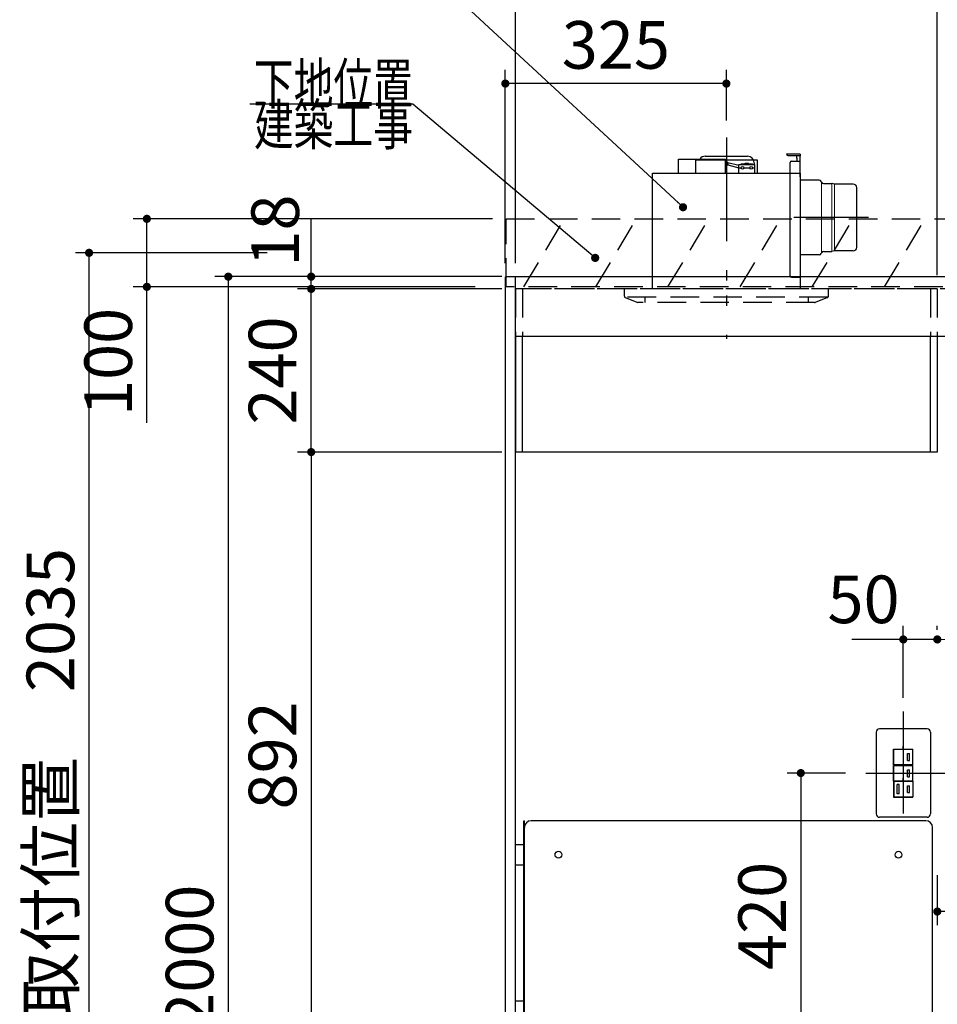
# Model space of a CAD drawing. Units: millimetres. Extents: x -2073 to 8662, y -140 to 5608.
# Drawn here: x 1931 to 3280, y 2215 to 3663 of the extents above; entities that cross this region are included whole.
import ezdxf

# ---------------------------------------------------------------- set-up
doc = ezdxf.new("R2010")
doc.units = ezdxf.units.MM
doc.header["$LTSCALE"] = 5
for name, pattern in [('DASHDOT', [50.5, 30, -9, 2.5, -9]), ('HIDDEN', [12.6, 8.4, -4.2]), ('PHANTOM', [58, 30, -9, 2.5, -5, 2.5, -9])]:
    doc.linetypes.add(name, pattern=pattern)
for name, color, linetype, lineweight in [('スイッチ', 251, 'Continuous', 9), ('フード', 136, 'Continuous', 9), ('寸法', 250, 'Continuous', 9), ('本体', 134, 'Continuous', 9), ('枠', 7, 'Continuous', 9), ('水栓', 54, 'Continuous', 9), ('熱源', 214, 'Continuous', 9), ('食器', 3, 'Continuous', 9)]:
    doc.layers.add(name, color=color, linetype=linetype, lineweight=lineweight)
doc.styles.get("Standard").update_dxf_attribs({"font": 'txt', "bigfont": 'bigfont'})
doc.styles.add('ＭＳ ゴシック', font='txt')
doc.dimstyles.get("Standard").update_dxf_attribs({"dimtxt": 0.18, "dimasz": 0.18, "dimexe": 0.18, "dimexo": 0.0625, "dimgap": 0.09, "dimtad": 0, "dimtih": 1, "dimtoh": 1, "dimdec": 4, "dimzin": 0, "dimdsep": 46, "dimtxsty": 'Standard', "dimcen": 0.09, "dimadec": 0, "dimazin": 0, "dimtfac": 1, "dimtdec": 4, "dimtofl": 0, "dimtmove": 0, "dimatfit": 3, "dimfxl": 1, "dimtolj": 1, "dimtzin": 0, "dimarcsym": 0})

# ---------------------------------------------------------------- blocks, each defined once
blk = doc.blocks.new('*G17')
at = {"layer": '熱源', "color": 214, "linetype": 'PHANTOM', "lineweight": 30}
for p, q in [((2969.6, 3487.3), (2969.6, 3217.3)), ((3178.3, 3372.3), (3068.7, 3372.3))]:
    blk.add_line(p, q, dxfattribs=at)
at = {"layer": '熱源', "color": 214, "linetype": 'Continuous', "lineweight": 30}
for p, q in [((2938.6, 3462.3), (3000.6, 3462.3)), ((3078.1, 3465.3), (3058.1, 3465.3)), ((3060.1, 3463.3), (3078.1, 3463.3)), ((3073.2, 3459.3), (3073.2, 3463.3)), ((3078.1, 3465.3), (3078.1, 3462.3)), ((3078.1, 3432.3), (3078.1, 3462.3)), ((2899.1, 3437.3), (2899.1, 3458.3)), ((2899.1, 3458.3), (2968.1, 3458.3)), ((2924.6, 3437.3), (2924.6, 3457.3)), ((2924.6, 3457.3), (3014.6, 3457.3)), ((2968.1, 3437.3), (2968.1, 3458.3)), ((2971.5, 3453.1), (2968.1, 3454.2)), ((2971.5, 3449.5), (2968.1, 3448.2)), ((2971.5, 3453.1), (2988.1, 3449.2)), ((2971.5, 3453.1), (2971.5, 3449.5)), ((2971.5, 3449.5), (2988.1, 3445.2)), ((2988.1, 3450.3), (3011.1, 3450.3)), ((2988.1, 3437.3), (2988.1, 3450.3)), ((2991.1, 3451.3), (2997.1, 3451.3)), ((2991.1, 3450.3), (2991.1, 3451.3)), ((2997.1, 3450.3), (2997.1, 3452.3)), ((2997.1, 3452.3), (3002.1, 3452.3)), ((3002.1, 3450.3), (3002.1, 3452.3)), ((3002.1, 3451.3), (3008.1, 3451.3)), ((3008.1, 3450.3), (3008.1, 3451.3)), ((3010.6, 3452.3), (3010.6, 3450.3)), ((3011.1, 3450.3), (3011.1, 3437.3)), ((3014.6, 3457.3), (3014.6, 3437.3)), ((3063.1, 3286.3), (3063.1, 3453.3)), ((3065.1, 3455.3), (3078.1, 3455.3)), ((3073.2, 3459.3), (3073.2, 3455.3)), ((2861.1, 3267.3), (2861.1, 3437.3)), ((2861.1, 3437.3), (3078.1, 3437.3)), ((2988.1, 3445.3), (2991.1, 3445.3)), ((2995.1, 3445.3), (3004.1, 3445.3)), ((3008.1, 3445.3), (3011.1, 3445.3)), ((3078.1, 3437.3), (3078.1, 3267.3)), ((3106.1, 3427.3), (3078.1, 3427.3)), ((3109.4, 3424.1), (3108.9, 3425.4)), ((3112.2, 3422.3), (3124.7, 3422.3)), ((3125.3, 3422.1), (3124.7, 3422.3)), ((3128.5, 3421.3), (3125.3, 3422.1)), ((3156.1, 3421.3), (3128.5, 3421.3)), ((3161.1, 3328.3), (3161.1, 3416.3)), ((3106.1, 3317.3), (3078.1, 3317.3)), ((3109.4, 3320.4), (3108.9, 3319.1)), ((3112.2, 3322.3), (3124.7, 3322.3)), ((3128.5, 3323.3), (3124.7, 3322.3)), ((3156.1, 3323.3), (3128.5, 3323.3)), ((3065.1, 3284.3), (3078.1, 3284.3))]:
    blk.add_line(p, q, dxfattribs=at)
at = {"layer": '熱源', "color": 214, "linetype": 'Continuous', "lineweight": 9}
for p, q in [((3109.4, 3424.1), (3109.4, 3320.4)), ((3124.7, 3322.3), (3124.7, 3422.3)), ((3128.5, 3421.3), (3128.5, 3323.3))]:
    blk.add_line(p, q, dxfattribs=at)
at = {"layer": '熱源', "color": 214, "linetype": 'Continuous', "lineweight": 30}
for centre in [(2993.1, 3445.3), (3006.1, 3445.3)]:
    blk.add_circle(centre, 2, dxfattribs=at)
for centre, radius, start, end in [((2938.6, 3452.3), 10, 90, 143.1301), ((3000.6, 3452.3), 10, 0, 90), ((3060.1, 3465.3), 2, 180, 270), ((3065.1, 3453.3), 2, 90, 180), ((3106.1, 3424.3), 3, 21.7301, 90), ((3112.2, 3425.3), 3, 201.7301, 270), ((3156.1, 3416.3), 5, 0, 90), ((3106.1, 3320.3), 3, 270, 338.2699), ((3112.2, 3319.3), 3, 90, 158.2699), ((3156.1, 3328.3), 5, 270, 0), ((3065.1, 3286.3), 2, 180, 270)]:
    blk.add_arc(centre, radius, start, end, dxfattribs=at)
blk = doc.blocks.new('*G18')
at = {"layer": '熱源', "color": 214, "linetype": 'PHANTOM', "lineweight": 30}
blk.add_line((2969.6, 3489.9), (2969.6, 3193.8), dxfattribs=at)
at = {"layer": '熱源', "color": 214, "linetype": 'HIDDEN', "lineweight": 30}
for p, q in [((2819.6, 3256.6), (2819.6, 3267.3)), ((3119.6, 3256.6), (3119.6, 3267.3)), ((3118.4, 3255.3), (2820.2, 3255.3)), ((2820.9, 3254.8), (2839.6, 3247.3)), ((3099.3, 3247.3), (2839.6, 3247.3)), ((2849.6, 3255.3), (2849.6, 3247.3)), ((3089.6, 3255.3), (3089.6, 3247.3)), ((3118.4, 3254.8), (3100, 3247.4))]:
    blk.add_line(p, q, dxfattribs=at)
for centre, start, end in [((2821.6, 3256.6), 180, 248.1986), ((3099.3, 3249.3), 270, 291.8014), ((3099.3, 3249.3), 270, 291.8014), ((3117.6, 3256.6), 291.8014, 0)]:
    blk.add_arc(centre, 2, start, end, dxfattribs=at)
blk = doc.blocks.new('_DOT')
at = {"color": 0}
blk.add_line((-0.5, 0), (-1, 0), dxfattribs=at)
at = {"color": 0, "const_width": 0.5}
blk.add_lwpolyline([(-0.25, 0, 1), (0.25, 0, 1)], format="xyb", close=True, dxfattribs=at)
blk = doc.blocks.new('Dim23')
at = {"layer": '寸法', "color": 250, "linetype": 'Continuous', "lineweight": 30}
for p, q in [((2624.6, 3285.3), (2217.3, 3285.3)), ((2237.3, 3285.3), (2237.3, 1285.3)), ((2624.6, 1285.3), (2217.3, 1285.3))]:
    blk.add_line(p, q, dxfattribs=at)
at = {"layer": '寸法', "color": 250, "linetype": 'Continuous', "lineweight": 30, "xscale": 12, "yscale": 12, "zscale": 12}
for p, rotation in [((2237.3, 3285.3), 89.99999999999949), ((2237.3, 1285.3), 269.9999999999995)]:
    blk.add_blockref('_DOT', p, dxfattribs=dict(at, rotation=rotation))
at = {"layer": '寸法', "color": 250, "linetype": 'Continuous', "lineweight": 9, "insert": (2237.3, 2285.3), "char_height": 70, "width": 1233.333, "attachment_point": 8, "rotation": 90, "style": 'ＭＳ ゴシック'}
blk.add_mtext('2000', dxfattribs=at)
blk = doc.blocks.new('Dim24')
at = {"layer": '寸法', "color": 250, "linetype": 'Continuous', "lineweight": 30}
for p, q in [((2359.2, 3267.3), (2359.2, 3370.1)), ((2639.6, 3285.3), (2339.2, 3285.3)), ((2639.6, 3267.3), (2339.2, 3267.3))]:
    blk.add_line(p, q, dxfattribs=at)
at = {"layer": '寸法', "color": 250, "linetype": 'Continuous', "lineweight": 30, "xscale": 12, "yscale": 12, "zscale": 12}
for p, rotation in [((2359.2, 3285.3), 269.9999999999998), ((2359.2, 3267.3), 89.99999999999949)]:
    blk.add_blockref('_DOT', p, dxfattribs=dict(at, rotation=rotation))
at = {"layer": '寸法', "color": 250, "linetype": 'Continuous', "lineweight": 9, "insert": (2363.1, 3300.1), "char_height": 70, "width": 516.667, "attachment_point": 7, "rotation": 90, "style": 'ＭＳ ゴシック'}
blk.add_mtext('18', dxfattribs=at)
blk = doc.blocks.new('Dim25')
at = {"layer": '寸法', "color": 250, "linetype": 'Continuous', "lineweight": 30}
for p, q in [((2639.6, 3267.3), (2339.2, 3267.3)), ((2359.2, 3027.3), (2359.2, 3267.3)), ((2639.6, 3027.3), (2339.2, 3027.3))]:
    blk.add_line(p, q, dxfattribs=at)
at = {"layer": '寸法', "color": 250, "linetype": 'Continuous', "lineweight": 30, "xscale": 12, "yscale": 12, "zscale": 12}
for p, rotation in [((2359.2, 3267.3), 89.99999999999991), ((2359.2, 3027.3), 269.9999999999998)]:
    blk.add_blockref('_DOT', p, dxfattribs=dict(at, rotation=rotation))
at = {"layer": '寸法', "color": 250, "linetype": 'Continuous', "lineweight": 9, "insert": (2359.2, 3147.3), "char_height": 70, "width": 900, "attachment_point": 8, "rotation": 90, "style": 'ＭＳ ゴシック'}
blk.add_mtext('240', dxfattribs=at)
blk = doc.blocks.new('Dim26')
at = {"layer": '寸法', "color": 250, "linetype": 'Continuous', "lineweight": 30}
for p, q in [((2639.6, 3027.3), (2339.2, 3027.3)), ((2359.2, 3027.3), (2359.2, 2135.3)), ((2639.6, 2135.3), (2339.2, 2135.3))]:
    blk.add_line(p, q, dxfattribs=at)
at = {"layer": '寸法', "color": 250, "linetype": 'Continuous', "lineweight": 30, "xscale": 12, "yscale": 12, "zscale": 12}
for p, rotation in [((2359.2, 3027.3), 89.99999999999949), ((2359.2, 2135.3), 269.9999999999995)]:
    blk.add_blockref('_DOT', p, dxfattribs=dict(at, rotation=rotation))
at = {"layer": '寸法', "color": 250, "linetype": 'Continuous', "lineweight": 9, "insert": (2359.2, 2581.3), "char_height": 70, "width": 900, "attachment_point": 8, "rotation": 90, "style": 'ＭＳ ゴシック'}
blk.add_mtext('892', dxfattribs=at)
blk = doc.blocks.new('Dim33')
at = {"layer": '寸法', "color": 250, "linetype": 'Continuous', "lineweight": 30}
for p, q in [((2659.6, 3305.3), (2659.6, 3709.7)), ((3279.6, 3287.3), (3279.6, 3709.7)), ((3279.6, 3689.7), (2659.6, 3689.7))]:
    blk.add_line(p, q, dxfattribs=at)
at = {"layer": '寸法', "color": 250, "linetype": 'Continuous', "lineweight": 30, "xscale": 12, "yscale": 12, "zscale": 12}
for p, rotation in [((2659.6, 3689.7), 179.9999999999998), ((3279.6, 3689.7), 359.9999999999997)]:
    blk.add_blockref('_DOT', p, dxfattribs=dict(at, rotation=rotation))
at = {"layer": '寸法', "color": 250, "linetype": 'Continuous', "lineweight": 9, "insert": (2969.6, 3689.7), "char_height": 70, "width": 883.333, "attachment_point": 8, "style": 'ＭＳ ゴシック'}
blk.add_mtext('620', dxfattribs=at)
blk = doc.blocks.new('Dim34')
at = {"layer": '寸法', "color": 250, "linetype": 'Continuous', "lineweight": 30}
for p, q in [((3279.6, 3287.3), (3279.6, 3709.7)), ((3829.6, 3305.3), (3829.6, 3709.7)), ((3829.6, 3689.7), (3279.6, 3689.7))]:
    blk.add_line(p, q, dxfattribs=at)
at = {"layer": '寸法', "color": 250, "linetype": 'Continuous', "lineweight": 30, "xscale": 12, "yscale": 12, "zscale": 12}
for p, rotation in [((3279.6, 3689.7), 179.9999999999998), ((3829.6, 3689.7), 359.9999999999997)]:
    blk.add_blockref('_DOT', p, dxfattribs=dict(at, rotation=rotation))
at = {"layer": '寸法', "color": 250, "linetype": 'Continuous', "lineweight": 9, "insert": (3554.6, 3689.7), "char_height": 70, "width": 900, "attachment_point": 8, "style": 'ＭＳ ゴシック'}
blk.add_mtext('550', dxfattribs=at)
blk = doc.blocks.new('Dim35')
at = {"layer": '水栓', "color": 54, "linetype": 'Continuous', "lineweight": 30}
for p, q in [((2644.6, 3305.3), (2644.6, 3589.2)), ((2969.6, 3514.8), (2969.6, 3589.2)), ((2969.6, 3569.2), (2644.6, 3569.2))]:
    blk.add_line(p, q, dxfattribs=at)
at = {"layer": '水栓', "color": 54, "linetype": 'Continuous', "lineweight": 30, "xscale": 12, "yscale": 12, "zscale": 12}
for p, rotation in [((2644.6, 3569.2), 179.9999999999998), ((2969.6, 3569.2), 359.9999999999997)]:
    blk.add_blockref('_DOT', p, dxfattribs=dict(at, rotation=rotation))
at = {"layer": '水栓', "color": 54, "linetype": 'Continuous', "lineweight": 9, "insert": (2807.1, 3569.2), "char_height": 70, "width": 900, "attachment_point": 8, "style": 'ＭＳ ゴシック'}
blk.add_mtext('325', dxfattribs=at)
blk = doc.blocks.new('Dim36')
at = {"layer": '寸法', "color": 250, "linetype": 'Continuous', "lineweight": 30}
for p, q in [((3229.6, 2665.8), (3229.6, 2771.8)), ((3279.6, 2765.8), (3279.6, 2771.8)), ((3279.6, 2751.8), (3154.2, 2751.8))]:
    blk.add_line(p, q, dxfattribs=at)
at = {"layer": '寸法', "color": 250, "linetype": 'Continuous', "lineweight": 30, "xscale": 12, "yscale": 12, "zscale": 12}
for p, rotation in [((3229.6, 2751.8), 359.9999999999996), ((3279.6, 2751.8), 179.9999999999998)]:
    blk.add_blockref('_DOT', p, dxfattribs=dict(at, rotation=rotation))
at = {"layer": '寸法', "color": 250, "linetype": 'Continuous', "lineweight": 9, "insert": (3224.2, 2753.9), "char_height": 70, "width": 566.667, "attachment_point": 9, "style": 'ＭＳ ゴシック'}
blk.add_mtext('50', dxfattribs=at)
blk = doc.blocks.new('Dim37')
at = {"layer": '熱源', "color": 214, "linetype": 'Continuous', "lineweight": 30}
for p, q in [((3279.6, 2405.3), (3279.6, 2331.7)), ((3829.6, 2351.7), (3279.6, 2351.7)), ((3829.6, 2351.3), (3829.6, 2331.7))]:
    blk.add_line(p, q, dxfattribs=at)
at = {"layer": '熱源', "color": 214, "linetype": 'Continuous', "lineweight": 30, "xscale": 12, "yscale": 12, "zscale": 12}
for p, rotation in [((3279.6, 2351.7), 179.9999999999998), ((3829.6, 2351.7), 359.9999999999997)]:
    blk.add_blockref('_DOT', p, dxfattribs=dict(at, rotation=rotation))
at = {"layer": '熱源', "color": 214, "linetype": 'Continuous', "lineweight": 9, "insert": (3554.6, 2351.7), "char_height": 70, "width": 900, "attachment_point": 8, "style": 'ＭＳ ゴシック'}
blk.add_mtext('550', dxfattribs=at)
blk = doc.blocks.new('Dim38')
at = {"layer": '寸法', "color": 250, "linetype": 'Continuous', "lineweight": 30}
for p, q in [((3144.6, 2555.3), (3059, 2555.3)), ((3079, 2555.3), (3079, 2135.3)), ((3142.9, 2135.3), (3059, 2135.3))]:
    blk.add_line(p, q, dxfattribs=at)
at = {"layer": '寸法', "color": 250, "linetype": 'Continuous', "lineweight": 30, "xscale": 12, "yscale": 12, "zscale": 12}
for p, rotation in [((3079, 2555.3), 89.99999999999991), ((3079, 2135.3), 269.9999999999998)]:
    blk.add_blockref('_DOT', p, dxfattribs=dict(at, rotation=rotation))
at = {"layer": '寸法', "color": 250, "linetype": 'Continuous', "lineweight": 9, "insert": (3079, 2345.3), "char_height": 70, "width": 900, "attachment_point": 8, "rotation": 90, "style": 'ＭＳ ゴシック'}
blk.add_mtext('420', dxfattribs=at)
blk = doc.blocks.new('Dim52')
at = {"layer": '本体', "color": 134, "linetype": 'Continuous', "lineweight": 30}
for p, q in [((3554.6, 3356.5), (3554.6, 3474.1)), ((3844.6, 3305.3), (3844.6, 3474.1)), ((3554.6, 3454.1), (3844.6, 3454.1))]:
    blk.add_line(p, q, dxfattribs=at)
at = {"layer": '本体', "color": 134, "linetype": 'Continuous', "lineweight": 30, "xscale": 12, "yscale": 12, "zscale": 12}
for p, rotation in [((3554.6, 3454.1), 179.9999999999998), ((3844.6, 3454.1), 359.9999999999997)]:
    blk.add_blockref('_DOT', p, dxfattribs=dict(at, rotation=rotation))
at = {"layer": '本体', "color": 134, "linetype": 'Continuous', "lineweight": 9, "insert": (3699.6, 3454.1), "char_height": 70, "width": 900, "attachment_point": 8, "style": 'ＭＳ ゴシック'}
blk.add_mtext('290', dxfattribs=at)
blk = doc.blocks.new('*G81')
at = {"layer": '食器', "color": 3, "linetype": 'HIDDEN', "lineweight": 30}
for p, q in [((2989.8, 3270.3), (3049.8, 3370.3)), ((3095.9, 3270.3), (3155.9, 3370.3)), ((3201.9, 3270.3), (3261.9, 3370.3)), ((3308, 3270.3), (3368, 3370.3)), ((3414.1, 3270.3), (3474.1, 3370.3)), ((3520.1, 3270.3), (3580.1, 3370.3)), ((3626.2, 3270.3), (3686.2, 3370.3)), ((3732.3, 3270.3), (3792.3, 3370.3))]:
    blk.add_line(p, q, dxfattribs=at)
blk = doc.blocks.new('*G82')
at = {"layer": '食器', "color": 3, "linetype": 'HIDDEN', "lineweight": 30}
for p, q in [((2645.6, 3270.3), (2645.6, 3370.3)), ((2645.6, 3370.3), (3854.6, 3370.3)), ((3854.6, 3270.3), (2645.6, 3270.3))]:
    blk.add_line(p, q, dxfattribs=at)
blk = doc.blocks.new('*G83')
at = {"layer": '食器', "color": 3, "linetype": 'HIDDEN', "lineweight": 30}
for p, q in [((2671.6, 3270.3), (2731.6, 3370.3)), ((2777.7, 3270.3), (2837.7, 3370.3)), ((2883.7, 3270.3), (2943.7, 3370.3))]:
    blk.add_line(p, q, dxfattribs=at)
blk = doc.blocks.new('*G84')
at = {"layer": '食器', "color": 3, "linetype": 'Continuous', "lineweight": 30}
blk.add_lwpolyline([(2776.7, 3312.9), (2508.8, 3539), (2268.8, 3539)], dxfattribs=at)
at = {"layer": '食器', "color": 3, "linetype": 'Continuous', "lineweight": 30, "xscale": 12, "yscale": 12, "zscale": 12, "rotation": 319.8412589410697}
blk.add_blockref('_DOT', (2776.7, 3312.9), dxfattribs=at)
at = {"layer": '食器', "color": 3, "linetype": 'Continuous', "lineweight": 9, "insert": (2508.8, 3539), "char_height": 60}
for s, width, attachment_point in [('{\\fＭＳ ゴシック;\\W0.714286;下地位置}', 305.929, 9), ('{\\fＭＳ ゴシック;\\W0.714286;建築工事}', 308.059, 3)]:
    blk.add_mtext(s, dxfattribs=dict(at, width=width, attachment_point=attachment_point))
blk = doc.blocks.new('Dim56')
at = {"layer": '食器', "color": 3, "linetype": 'Continuous', "lineweight": 30}
for p, q in [((2625.6, 3370.3), (2097.6, 3370.3)), ((2117.6, 3070.3), (2117.6, 3370.3)), ((2600.2, 3270.3), (2097.6, 3270.3))]:
    blk.add_line(p, q, dxfattribs=at)
at = {"layer": '食器', "color": 3, "linetype": 'Continuous', "lineweight": 30, "xscale": 12, "yscale": 12, "zscale": 12}
for p, rotation in [((2117.6, 3370.3), 89.99999999999991), ((2117.6, 3270.3), 269.9999999999998)]:
    blk.add_blockref('_DOT', p, dxfattribs=dict(at, rotation=rotation))
at = {"layer": '食器', "color": 3, "linetype": 'Continuous', "lineweight": 9, "insert": (2117.6, 3239.4), "char_height": 70, "width": 850, "attachment_point": 9, "rotation": 90, "style": 'ＭＳ ゴシック'}
blk.add_mtext('100', dxfattribs=at)
blk = doc.blocks.new('Dim57')
at = {"layer": '食器', "color": 3, "linetype": 'Continuous', "lineweight": 30}
for p, q in [((2294.6, 3320.3), (2012.7, 3320.3)), ((2032.7, 1285.3), (2032.7, 3320.3)), ((2260.6, 1285.3), (2012.7, 1285.3))]:
    blk.add_line(p, q, dxfattribs=at)
at = {"layer": '食器', "color": 3, "linetype": 'Continuous', "lineweight": 30, "xscale": 12, "yscale": 12, "zscale": 12}
for p, rotation in [((2032.7, 3320.3), 89.99999999999991), ((2032.7, 1285.3), 269.9999999999998)]:
    blk.add_blockref('_DOT', p, dxfattribs=dict(at, rotation=rotation))
at = {"layer": '食器', "color": 3, "linetype": 'Continuous', "lineweight": 9, "insert": (2032.7, 2302.8), "char_height": 70, "width": 4233.333, "attachment_point": 8, "rotation": 90, "style": 'ＭＳ ゴシック'}
blk.add_mtext('固定用下地取付位置\u30002035', dxfattribs=at)

msp = doc.modelspace()

# ---------------------------------------------------------------- linework, layer by layer
at = {"layer": 'スイッチ', "color": 251, "linetype": 'DASHDOT', "lineweight": 30}
for p, q in [((3229.643, 2645.758), (3229.643, 2467.758)), ((3174.643, 2555.258), (3294.643, 2555.258))]:
    msp.add_line(p, q, dxfattribs=at)
at = {"layer": 'スイッチ', "color": 251, "linetype": 'Continuous', "lineweight": 30}
for p, q in [((3189.643, 2615.258), (3189.643, 2495.258)), ((3264.643, 2620.258), (3194.643, 2620.258)), ((3269.643, 2615.258), (3269.643, 2495.258)), ((3229.643, 2590.458), (3229.643, 2594.858)), ((3215.393, 2590.458), (3243.893, 2590.458)), ((3215.393, 2567.258), (3215.393, 2590.458)), ((3215.643, 2590.208), (3243.643, 2590.208)), ((3215.643, 2567.508), (3215.643, 2590.208)), ((3235.643, 2583.858), (3238.643, 2583.858)), ((3235.643, 2573.858), (3235.643, 2583.858)), ((3238.643, 2573.858), (3238.643, 2583.858)), ((3243.643, 2567.508), (3243.643, 2590.208)), ((3243.893, 2567.258), (3243.893, 2590.458)), ((3215.393, 2567.258), (3243.893, 2567.258)), ((3215.393, 2566.458), (3243.893, 2566.458)), ((3215.393, 2543.258), (3215.393, 2566.458)), ((3243.643, 2567.508), (3215.643, 2567.508)), ((3215.643, 2566.208), (3243.643, 2566.208)), ((3215.643, 2543.508), (3215.643, 2566.208)), ((3229.643, 2567.258), (3229.643, 2562.858)), ((3235.643, 2573.858), (3238.643, 2573.858)), ((3243.643, 2543.508), (3243.643, 2566.208)), ((3243.893, 2543.258), (3243.893, 2566.458)), ((3235.643, 2559.858), (3238.643, 2559.858)), ((3235.643, 2549.858), (3235.643, 2559.858)), ((3235.643, 2549.858), (3238.643, 2549.858)), ((3238.643, 2549.858), (3238.643, 2559.858)), ((3215.393, 2543.258), (3243.893, 2543.258)), ((3215.393, 2543.258), (3243.893, 2543.258)), ((3215.393, 2543.258), (3215.393, 2520.058)), ((3243.643, 2543.508), (3215.643, 2543.508)), ((3243.643, 2543.008), (3215.643, 2543.008)), ((3215.643, 2543.008), (3215.643, 2520.308)), ((3220.643, 2524.658), (3220.643, 2538.658)), ((3223.643, 2538.658), (3220.643, 2538.658)), ((3223.643, 2524.658), (3223.643, 2538.658)), ((3229.643, 2543.258), (3229.643, 2547.658)), ((3235.643, 2536.658), (3238.643, 2536.658)), ((3235.643, 2526.658), (3235.643, 2536.658)), ((3238.643, 2526.658), (3238.643, 2536.658)), ((3243.643, 2543.008), (3243.643, 2520.308)), ((3243.893, 2543.258), (3243.893, 2520.058)), ((3215.393, 2520.058), (3243.893, 2520.058)), ((3215.643, 2520.308), (3243.643, 2520.308)), ((3223.643, 2524.658), (3220.643, 2524.658)), ((3229.643, 2520.058), (3229.643, 2515.658)), ((3235.643, 2526.658), (3238.643, 2526.658)), ((3264.643, 2490.258), (3194.643, 2490.258))]:
    msp.add_line(p, q, dxfattribs=at)
for centre, start, end in [((3194.643, 2615.258), 90, 180), ((3264.643, 2615.258), 0, 90), ((3194.643, 2495.258), 180, 270), ((3264.643, 2495.258), 270, 0)]:
    msp.add_arc(centre, 5, start, end, dxfattribs=at)
at = {"layer": 'フード', "color": 136, "linetype": 'HIDDEN', "lineweight": 30}
for p, q in [((2659.643, 3267.258), (2659.643, 3197.258)), ((3279.643, 3267.258), (2659.643, 3267.258)), ((2669.643, 3267.258), (2669.643, 3197.258)), ((3269.643, 3267.258), (3269.643, 3197.258)), ((3279.643, 3267.258), (3279.643, 3197.258))]:
    msp.add_line(p, q, dxfattribs=at)
at = {"layer": 'フード', "color": 136, "linetype": 'Continuous', "lineweight": 30}
for p, q in [((2659.643, 3197.258), (2659.643, 3027.258)), ((2669.643, 3027.258), (2669.643, 3197.258)), ((3269.643, 3027.258), (3269.643, 3197.258)), ((3279.643, 3197.258), (3279.643, 3027.258)), ((3279.643, 3027.258), (2659.643, 3027.258))]:
    msp.add_line(p, q, dxfattribs=at)
at = {"layer": '本体', "color": 134, "linetype": 'Continuous', "lineweight": 30}
for p, q in [((2644.643, 1285.258), (2644.643, 3285.258)), ((3844.643, 3285.258), (2644.643, 3285.258)), ((2659.643, 1285.258), (2659.643, 3285.258)), ((3829.643, 3197.258), (2659.643, 3197.258))]:
    msp.add_line(p, q, dxfattribs=at)
at = {"layer": '本体', "color": 134, "linetype": 'HIDDEN', "lineweight": 30}
msp.add_line((3829.643, 3267.258), (2659.643, 3267.258), dxfattribs=at)
at = {"layer": '枠', "color": 7, "linetype": 'Continuous', "lineweight": 30}
msp.add_lwpolyline([(2905.848, 3387.359), (2567.914, 3700.653), (1967.914, 3700.653)], dxfattribs=at)
at = {"layer": '熱源', "color": 214, "linetype": 'Continuous', "lineweight": 30}
for p, q in [((2671.643, 2485.258), (2672.643, 2485.258)), ((2671.643, 2155.258), (2671.643, 2485.258)), ((2672.643, 2155.258), (2672.643, 2485.258)), ((3262.643, 2485.258), (2682.643, 2485.258)), ((3272.643, 2165.258), (3272.643, 2475.258)), ((2659.643, 2450.258), (2671.643, 2450.258)), ((2659.643, 2420.258), (2671.643, 2420.258)), ((2659.643, 2220.258), (2671.643, 2220.258))]:
    msp.add_line(p, q, dxfattribs=at)
for centre in [(2722.643, 2435.258), (3222.643, 2435.258)]:
    msp.add_circle(centre, 5, dxfattribs=at)
for centre, start, end in [((2682.643, 2475.258), 90, 180), ((3262.643, 2475.258), 0, 90)]:
    msp.add_arc(centre, 10, start, end, dxfattribs=at)
at = {"layer": '食器', "color": 3, "linetype": 'Continuous', "lineweight": 9}
msp.add_line((2671.643, 2485.258), (2671.643, 2155.258), dxfattribs=at)

# ---------------------------------------------------------------- block references
for name in ['*G84', '*G18', '*G17', '*G82', '*G83', '*G81']:
    msp.add_blockref(name, (0, 0))
at = {"layer": '枠', "color": 7, "linetype": 'Continuous', "lineweight": 30, "xscale": 12, "yscale": 12, "zscale": 12, "rotation": 317.1667665681613}
msp.add_blockref('_DOT', (2905.848, 3387.359), dxfattribs=at)

# ---------------------------------------------------------------- dimensions: what is measured, and where the dimension line sits
at = {"layer": '寸法', "color": 250, "linetype": 'Continuous', "lineweight": 30}
for base, p1, p2, angle, picture, middle in [((2359.155, 3285.258), (2659.643, 3267.258), (2659.643, 3285.258), 90, 'Dim24', (2363.069, 3335.142)), ((2659.643, 3689.664), (3279.643, 3267.258), (2659.643, 3285.258), 180, 'Dim33', (2969.643, 3689.664)), ((3279.643, 3689.664), (3829.643, 3285.258), (3279.643, 3267.258), 180, 'Dim34', (3554.643, 3689.664)), ((2359.155, 3267.258), (2659.643, 3027.258), (2659.643, 3267.258), 90, 'Dim25', (2359.155, 3147.258))]:
    dim = msp.add_linear_dim(base=base, p1=p1, p2=p2, angle=angle, dimstyle='Standard', override={"dimscale": 1, "dimtxt": 70, "dimasz": 12, "dimexe": 20, "dimexo": 20, "dimgap": 0, "dimtad": 1, "dimtih": 0, "dimtoh": 0, "dimdec": 2, "dimzin": 8, "dimtxsty": 'ＭＳ ゴシック', "dimblk1": 'DOT', "dimblk2": 'DOT', "dimsah": 1, "dimse1": 0, "dimse2": 0, "dimtix": 0, "dimtofl": 1, "dimtmove": 1, "dimatfit": 2, "dimtzin": 8}, dxfattribs=at)
    dim.commit()
    dim.dimension.update_dxf_attribs({"geometry": picture, "text_midpoint": middle, "dimtype": 160})
for base, p1, p2, angle, override, picture, middle, turn in [((2237.26, 1285.258), (2644.643, 3285.258), (2644.643, 1285.258), 270, {"dimscale": 1, "dimtxt": 70, "dimasz": 12, "dimexe": 20, "dimexo": 20, "dimgap": 0, "dimtad": 1, "dimtih": 0, "dimtoh": 0, "dimdec": 2, "dimzin": 8, "dimtxsty": 'ＭＳ ゴシック', "dimblk1": 'DOT', "dimblk2": 'DOT', "dimsah": 1, "dimse1": 0, "dimse2": 0, "dimtix": 0, "dimtofl": 1, "dimtmove": 1, "dimatfit": 2, "dimtzin": 8}, 'Dim23', (2237.26, 2285.258), 90), ((2359.155, 2135.258), (2659.643, 3027.258), (2659.643, 2135.258), 270, {"dimscale": 1, "dimtxt": 70, "dimasz": 12, "dimexe": 20, "dimexo": 20, "dimgap": 0, "dimtad": 1, "dimtih": 0, "dimtoh": 0, "dimdec": 2, "dimzin": 8, "dimtxsty": 'ＭＳ ゴシック', "dimblk1": 'DOT', "dimblk2": 'DOT', "dimsah": 1, "dimse1": 0, "dimse2": 0, "dimtix": 0, "dimtofl": 1, "dimtmove": 1, "dimatfit": 2, "dimtzin": 8}, 'Dim26', (2359.155, 2581.258), 90), ((3229.643, 2751.83), (3279.643, 2745.76), (3229.643, 2645.758), 180, {"dimscale": 1, "dimtxt": 70, "dimasz": 12, "dimexe": 20, "dimexo": 20, "dimgap": 0, "dimtad": 1, "dimtih": 0, "dimtoh": 0, "dimdec": 2, "dimzin": 8, "dimtxsty": 'ＭＳ ゴシック', "dimblk1": 'DOT', "dimblk2": 'DOT', "dimsah": 1, "dimse1": 0, "dimse2": 0, "dimtix": 0, "dimtofl": 1, "dimtmove": 2, "dimatfit": 2, "dimtzin": 8}, 'Dim36', (3189.176, 2788.854), 360), ((3079, 2135.258), (3164.643, 2555.258), (3162.871, 2135.258), 270, {"dimscale": 1, "dimtxt": 70, "dimasz": 12, "dimexe": 20, "dimexo": 20, "dimgap": 0, "dimtad": 1, "dimtih": 0, "dimtoh": 0, "dimdec": 2, "dimzin": 8, "dimtxsty": 'ＭＳ ゴシック', "dimblk1": 'DOT', "dimblk2": 'DOT', "dimsah": 1, "dimse1": 0, "dimse2": 0, "dimtix": 0, "dimtofl": 1, "dimtmove": 1, "dimatfit": 2, "dimtzin": 8}, 'Dim38', (3079, 2345.258), 90)]:
    dim = msp.add_linear_dim(base=base, p1=p1, p2=p2, angle=angle, dimstyle='Standard', override=override, dxfattribs=at)
    dim.commit()
    dim.dimension.update_dxf_attribs({"geometry": picture, "text_midpoint": middle, "dimtype": 160, "text_rotation": turn})
at = {"layer": '本体', "color": 134, "linetype": 'Continuous', "lineweight": 30}
dim = msp.add_linear_dim(base=(3844.643, 3454.063), p1=(3554.643, 3336.458), p2=(3844.643, 3285.258), dimstyle='Standard', override={"dimscale": 1, "dimtxt": 70, "dimasz": 12, "dimexe": 20, "dimexo": 20, "dimgap": 0, "dimtad": 1, "dimtih": 0, "dimtoh": 0, "dimdec": 2, "dimzin": 8, "dimtxsty": 'ＭＳ ゴシック', "dimblk1": 'DOT', "dimblk2": 'DOT', "dimsah": 1, "dimse1": 0, "dimse2": 0, "dimtix": 0, "dimtofl": 1, "dimtmove": 1, "dimatfit": 2, "dimtzin": 8}, dxfattribs=at)
dim.commit()
dim.dimension.update_dxf_attribs({"geometry": 'Dim52', "text_midpoint": (3699.643, 3454.063), "dimtype": 160, "text_rotation": 360})
at = {"layer": '水栓', "color": 54, "linetype": 'Continuous', "lineweight": 30}
dim = msp.add_linear_dim(base=(2644.643, 3569.194), p1=(2969.643, 3494.758), p2=(2644.643, 3285.258), angle=180, dimstyle='Standard', override={"dimscale": 1, "dimtxt": 70, "dimasz": 12, "dimexe": 20, "dimexo": 20, "dimgap": 0, "dimtad": 1, "dimtih": 0, "dimtoh": 0, "dimdec": 2, "dimzin": 8, "dimtxsty": 'ＭＳ ゴシック', "dimblk1": 'DOT', "dimblk2": 'DOT', "dimsah": 1, "dimse1": 0, "dimse2": 0, "dimtix": 0, "dimtofl": 1, "dimtmove": 1, "dimatfit": 2, "dimtzin": 8}, dxfattribs=at)
dim.commit()
dim.dimension.update_dxf_attribs({"geometry": 'Dim35', "text_midpoint": (2807.143, 3569.194), "dimtype": 160})
at = {"layer": '熱源', "color": 214, "linetype": 'Continuous', "lineweight": 30}
dim = msp.add_linear_dim(base=(3279.643, 2351.666), p1=(3829.643, 2371.296), p2=(3279.643, 2425.258), angle=180, dimstyle='Standard', override={"dimscale": 1, "dimtxt": 70, "dimasz": 12, "dimexe": 20, "dimexo": 20, "dimgap": 0, "dimtad": 1, "dimtih": 0, "dimtoh": 0, "dimdec": 2, "dimzin": 8, "dimtxsty": 'ＭＳ ゴシック', "dimblk1": 'DOT', "dimblk2": 'DOT', "dimsah": 1, "dimse1": 0, "dimse2": 0, "dimtix": 0, "dimtofl": 1, "dimtmove": 1, "dimatfit": 2, "dimtzin": 8}, dxfattribs=at)
dim.commit()
dim.dimension.update_dxf_attribs({"geometry": 'Dim37', "text_midpoint": (3554.643, 2351.666), "dimtype": 160, "text_rotation": 360})
at = {"layer": '食器', "color": 3, "linetype": 'Continuous', "lineweight": 30}
dim = msp.add_linear_dim(base=(2032.749, 3320.258), p1=(2280.643, 1285.258), p2=(2314.643, 3320.258), angle=90, text='固<>', dimstyle='Standard', override={"dimscale": 1, "dimtxt": 70, "dimasz": 12, "dimexe": 20, "dimexo": 20, "dimgap": 0, "dimtad": 1, "dimtih": 0, "dimtoh": 0, "dimdec": 2, "dimzin": 8, "dimtxsty": 'ＭＳ ゴシック', "dimblk1": 'DOT', "dimblk2": 'DOT', "dimsah": 1, "dimse1": 0, "dimse2": 0, "dimtix": 0, "dimtofl": 1, "dimtmove": 1, "dimatfit": 2, "dimtzin": 8}, dxfattribs=at)
dim.commit()
dim.dimension.update_dxf_attribs({"geometry": 'Dim57', "text_midpoint": (2032.749, 2302.758), "dimtype": 160})
dim = msp.add_linear_dim(base=(2117.564, 3370.258), p1=(2620.209, 3270.258), p2=(2645.643, 3370.258), angle=90, dimstyle='Standard', override={"dimscale": 1, "dimtxt": 70, "dimasz": 12, "dimexe": 20, "dimexo": 20, "dimgap": 0, "dimtad": 1, "dimtih": 0, "dimtoh": 0, "dimdec": 2, "dimzin": 8, "dimtxsty": 'ＭＳ ゴシック', "dimblk1": 'DOT', "dimblk2": 'DOT', "dimsah": 1, "dimse1": 0, "dimse2": 0, "dimtix": 0, "dimtofl": 1, "dimtmove": 1, "dimatfit": 2, "dimtzin": 8}, dxfattribs=at)
dim.commit()
dim.dimension.update_dxf_attribs({"geometry": 'Dim56', "text_midpoint": (2117.564, 3186.925), "dimtype": 160})

doc.saveas('drawing.dxf')
